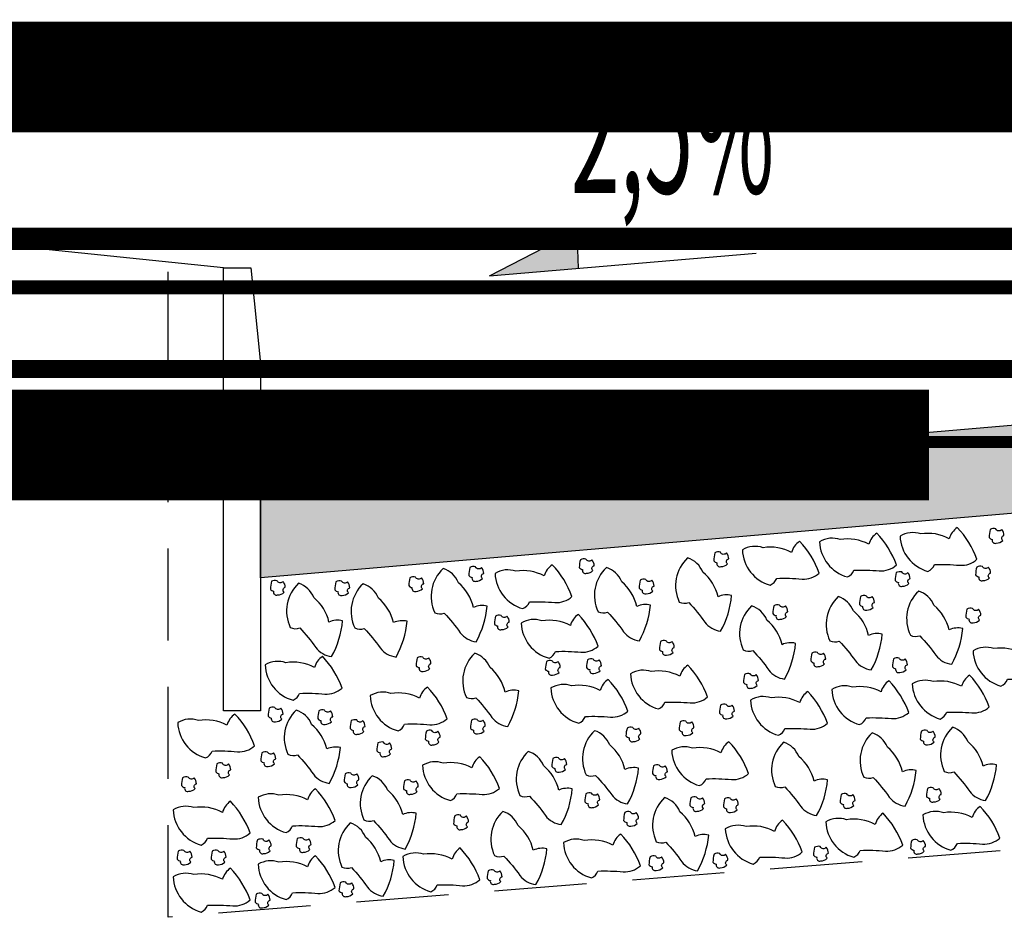
# Model space of a CAD drawing. Extents: x 186735 to 188079, y 1652772 to 1671891.
# Drawn here: x 187560 to 187567, y 1671428 to 1671434 of the extents above; entities that cross this region are included whole.
import ezdxf
from ezdxf.enums import TextEntityAlignment as Align

# ---------------------------------------------------------------- set-up
doc = ezdxf.new("R2010")
doc.units = 0
doc.header["$LTSCALE"] = 2.5
doc.header["$MEASUREMENT"] = 0
doc.linetypes.add('HIDDEN', pattern=[0.375, 0.25, -0.125])
doc.linetypes.add('LIN0', pattern=[0])
doc.layers.get('0').update_dxf_attribs({"linetype": 'CONTINUOUS'})
for name, color, linetype in [('BRITA', 1, 'CONTINUOUS'), ('CBUQ', 7, 'CONTINUOUS'), ('LAYER_1', 2, 'CONTINUOUS'), ('MEDIDAS', 2, 'CONTINUOUS'), ('PERFIL', 2, 'LIN0')]:
    doc.layers.add(name, color=color, linetype=linetype)
doc.styles.add('ROMANS', font='simplex.shx', dxfattribs={"height": 1.5})
doc.styles.add('RS', font='simplex.shx')
doc.styles.add('SN1', font='ROMAND', dxfattribs={"width": 4e-06})

msp = doc.modelspace()

# ---------------------------------------------------------------- hatches: boundary and pattern name
at = {"layer": 'CBUQ'}
msp.add_hatch(color=256, dxfattribs=at).paths.add_polyline_path([(187561.5407, 1671430.352), (187561.5407, 1671430.952), (187570.2907, 1671431.702), (187579.0407, 1671430.952), (187579.0407, 1671430.352), (187570.2907, 1671431.102)])

# ---------------------------------------------------------------- linework, layer by layer
at = {"color": 3}
msp.add_line((187561.2907, 1671432.452, 1153.5154), (187555.2907, 1671433.077, 1153.5154), dxfattribs=at)
at = {"color": 1}
for p, q in [((187563.0924, 1671432.3987, 1153.5154), (187563.6839, 1671432.7046, 1153.5154)), ((187563.6839, 1671432.7046, 1153.5154), (187563.6944, 1671432.4503, 1153.5154)), ((187563.0924, 1671432.3987, 1153.5154), (187564.8983, 1671432.5535, 1153.5154))]:
    msp.add_line(p, q, dxfattribs=at)
at = {"color": 1, "linetype": 'HIDDEN', "elevation": 1153.5154}
msp.add_lwpolyline([(187579.6657, 1671432.491), (187579.6657, 1671428.052), (187570.2907, 1671428.802), (187560.9157, 1671428.052), (187560.9157, 1671432.491)], dxfattribs=at)
at = {"color": 3, "elevation": 1153.5154}
msp.add_lwpolyline([(187561.5407, 1671431.8058), (187561.5407, 1671429.452), (187561.2907, 1671429.452), (187561.2907, 1671432.452), (187561.4763, 1671432.452)], close=True, dxfattribs=at)
at = {"color": 1}
msp.add_solid([(187563.0924, 1671432.3987, 1153.5154), (187563.6839, 1671432.7046, 1153.5154), (187563.6944, 1671432.4503, 1153.5154)], dxfattribs=at)
at = {"layer": 'BRITA'}
for points in [[(187565.85, 1671430.44, 0.105737), (187565.7163, 1671430.6554, 0.175367), (187565.6626, 1671430.5799, 0.163779), (187565.4693, 1671430.6119, 0.222672), (187565.3288, 1671430.5973, 0.326886), (187565.5175, 1671430.3582, 0.198824), (187565.5621, 1671430.4043, -0.036502), (187565.7331, 1671430.3994, 0.199), (187565.85, 1671430.44)], [(187566.3953, 1671430.4778, 0.105737), (187566.2616, 1671430.6933, 0.175367), (187566.2078, 1671430.6178, 0.163779), (187566.0146, 1671430.6498, 0.222672), (187565.8741, 1671430.6352, 0.326886), (187566.0628, 1671430.3961, 0.198824), (187566.1074, 1671430.4422, -0.036502), (187566.2783, 1671430.4373, 0.199), (187566.3953, 1671430.4778)], [(187566.5702, 1671430.6054, -0.652436), (187566.5785, 1671430.6389, 0.175367), (187566.5631, 1671430.6793, -0.578462), (187566.5228, 1671430.684, 0.222672), (187566.4848, 1671430.6795, 0.056114), (187566.4771, 1671430.626, 0.198824), (187566.4991, 1671430.6124, 0.608277), (187566.5264, 1671430.5873, 0.199), (187566.5702, 1671430.6054)], [(187565.3268, 1671430.3844, 0.105737), (187565.1932, 1671430.5999, 0.175367), (187565.1394, 1671430.5243, 0.163779), (187564.9461, 1671430.5563, 0.222672), (187564.8057, 1671430.5417, 0.326886), (187564.9943, 1671430.3027, 0.198824), (187565.039, 1671430.3487, -0.036502), (187565.2099, 1671430.3438, 0.199), (187565.3268, 1671430.3844)], [(187564.7049, 1671430.447, -0.652436), (187564.7132, 1671430.4805, 0.175367), (187564.6978, 1671430.5209, -0.578462), (187564.6575, 1671430.5256, 0.222672), (187564.6195, 1671430.5211, 0.056114), (187564.6118, 1671430.4676, 0.198824), (187564.6338, 1671430.454, 0.608277), (187564.6612, 1671430.4289, 0.199), (187564.7049, 1671430.447)], [(187563.7938, 1671430.4012, -0.652436), (187563.8021, 1671430.4347, 0.175367), (187563.7867, 1671430.4751, -0.578462), (187563.7463, 1671430.4798, 0.222672), (187563.7083, 1671430.4753, 0.056114), (187563.7007, 1671430.4218, 0.198824), (187563.7227, 1671430.4081, 0.608277), (187563.75, 1671430.3831, 0.199), (187563.7938, 1671430.4012)], [(187564.6584, 1671429.9908, 0.105737), (187564.7332, 1671430.2331, 0.175367), (187564.6409, 1671430.2241, 0.163779), (187564.5382, 1671430.3909, 0.222672), (187564.435, 1671430.4873, 0.326886), (187564.3785, 1671430.188, 0.198824), (187564.4426, 1671430.1846, -0.036502), (187564.5511, 1671430.0524, 0.199), (187564.6584, 1671429.9908)], [(187563.002, 1671429.9191, 0.105737), (187563.0768, 1671430.1613, 0.175367), (187562.9845, 1671430.1523, 0.163779), (187562.8818, 1671430.3191, 0.222672), (187562.7786, 1671430.4155, 0.326886), (187562.7221, 1671430.1163, 0.198824), (187562.7862, 1671430.1128, -0.036502), (187562.8947, 1671429.9807, 0.199), (187563.002, 1671429.9191)], [(187563.0451, 1671430.3479, -0.652436), (187563.0534, 1671430.3813, 0.175367), (187563.038, 1671430.4217, -0.578462), (187562.9977, 1671430.4264, 0.222672), (187562.9597, 1671430.4219, 0.056114), (187562.952, 1671430.3685, 0.198824), (187562.974, 1671430.3548, 0.608277), (187563.0014, 1671430.3297, 0.199), (187563.0451, 1671430.3479)], [(187563.6511, 1671430.2253, 0.105737), (187563.5175, 1671430.4408, 0.175367), (187563.4637, 1671430.3653, 0.163779), (187563.2704, 1671430.3973, 0.222672), (187563.13, 1671430.3827, 0.326886), (187563.3186, 1671430.1436, 0.198824), (187563.3633, 1671430.1897, -0.036502), (187563.5342, 1671430.1848, 0.199), (187563.6511, 1671430.2253)], [(187564.1082, 1671429.9257, 0.105737), (187564.1831, 1671430.168, 0.175367), (187564.0908, 1671430.1589, 0.163779), (187563.9881, 1671430.3258, 0.222672), (187563.8848, 1671430.4222, 0.326886), (187563.8283, 1671430.1229, 0.198824), (187563.8924, 1671430.1195, -0.036502), (187564.0009, 1671429.9873, 0.199), (187564.1082, 1671429.9257)], [(187565.9343, 1671430.3135, -0.652436), (187565.9426, 1671430.347, 0.175367), (187565.9272, 1671430.3874, -0.578462), (187565.8868, 1671430.3921, 0.222672), (187565.8488, 1671430.3876, 0.056114), (187565.8412, 1671430.3341, 0.198824), (187565.8632, 1671430.3204, 0.608277), (187565.8905, 1671430.2954, 0.199), (187565.9343, 1671430.3135)], [(187566.4796, 1671430.3514, -0.652436), (187566.4879, 1671430.3849, 0.175367), (187566.4725, 1671430.4253, -0.578462), (187566.4321, 1671430.43, 0.222672), (187566.3941, 1671430.4255, 0.056114), (187566.3865, 1671430.372, 0.198824), (187566.4084, 1671430.3583, 0.608277), (187566.4358, 1671430.3333, 0.199), (187566.4796, 1671430.3514)], [(187561.7008, 1671430.2546, -0.652436), (187561.7091, 1671430.2881, 0.175367), (187561.6937, 1671430.3285, -0.578462), (187561.6533, 1671430.3332, 0.222672), (187561.6153, 1671430.3287, 0.056114), (187561.6077, 1671430.2752, 0.198824), (187561.6296, 1671430.2615, 0.608277), (187561.657, 1671430.2365, 0.199), (187561.7008, 1671430.2546)], [(187562.1378, 1671430.2515, -0.652436), (187562.1461, 1671430.285, 0.175367), (187562.1307, 1671430.3254, -0.578462), (187562.0904, 1671430.3301, 0.222672), (187562.0524, 1671430.3256, 0.056114), (187562.0447, 1671430.2721, 0.198824), (187562.0667, 1671430.2584, 0.608277), (187562.0941, 1671430.2334, 0.199), (187562.1378, 1671430.2515)], [(187562.6386, 1671430.2789, -0.652436), (187562.6468, 1671430.3124, 0.175367), (187562.6315, 1671430.3528, -0.578462), (187562.5911, 1671430.3575, 0.222672), (187562.5531, 1671430.353, 0.056114), (187562.5455, 1671430.2995, 0.198824), (187562.5674, 1671430.2858, 0.608277), (187562.5948, 1671430.2608, 0.199), (187562.6386, 1671430.2789)], [(187564.1989, 1671430.2624, -0.652436), (187564.2072, 1671430.2959, 0.175367), (187564.1918, 1671430.3363, -0.578462), (187564.1515, 1671430.341, 0.222672), (187564.1135, 1671430.3364, 0.056114), (187564.1058, 1671430.283, 0.198824), (187564.1278, 1671430.2693, 0.608277), (187564.1551, 1671430.2443, 0.199), (187564.1989, 1671430.2624)], [(187562.0225, 1671429.8187, 0.105737), (187562.0973, 1671430.061, 0.175367), (187562.005, 1671430.0519, 0.163779), (187561.9023, 1671430.2188, 0.222672), (187561.7991, 1671430.3152, 0.326886), (187561.7426, 1671430.0159, 0.198824), (187561.8067, 1671430.0125, -0.036502), (187561.9152, 1671429.8803, 0.199), (187562.0225, 1671429.8187)], [(187562.4595, 1671429.8156, 0.105737), (187562.5344, 1671430.0579, 0.175367), (187562.4421, 1671430.0488, 0.163779), (187562.3394, 1671430.2157, 0.222672), (187562.2361, 1671430.312, 0.326886), (187562.1796, 1671430.0128, 0.198824), (187562.2437, 1671430.0093, -0.036502), (187562.3522, 1671429.8772, 0.199), (187562.4595, 1671429.8156)], [(187566.224, 1671429.7664, 0.105737), (187566.2988, 1671430.0087, 0.175367), (187566.2065, 1671429.9997, 0.163779), (187566.1038, 1671430.1665, 0.222672), (187566.0005, 1671430.2629, 0.326886), (187565.9441, 1671429.9636, 0.198824), (187566.0081, 1671429.9602, -0.036502), (187566.1166, 1671429.828, 0.199), (187566.224, 1671429.7664)], [(187565.6787, 1671429.7286, 0.105737), (187565.7535, 1671429.9708, 0.175367), (187565.6612, 1671429.9618, 0.163779), (187565.5585, 1671430.1286, 0.222672), (187565.4553, 1671430.225, 0.326886), (187565.3988, 1671429.9257, 0.198824), (187565.4628, 1671429.9223, -0.036502), (187565.5714, 1671429.7901, 0.199), (187565.6787, 1671429.7286)], [(187565.692, 1671430.1517, -0.652436), (187565.7003, 1671430.1852, 0.175367), (187565.6849, 1671430.2256, -0.578462), (187565.6446, 1671430.2303, 0.222672), (187565.6065, 1671430.2258, 0.056114), (187565.5989, 1671430.1723, 0.198824), (187565.6209, 1671430.1586, 0.608277), (187565.6482, 1671430.1336, 0.199), (187565.692, 1671430.1517)], [(187565.0918, 1671429.6663, 0.105737), (187565.1667, 1671429.9085, 0.175367), (187565.0744, 1671429.8995, 0.163779), (187564.9717, 1671430.0663, 0.222672), (187564.8684, 1671430.1627, 0.326886), (187564.8119, 1671429.8634, 0.198824), (187564.876, 1671429.86, -0.036502), (187564.9845, 1671429.7278, 0.199), (187565.0918, 1671429.6663)], [(187565.1052, 1671430.0894, -0.652436), (187565.1134, 1671430.1229, 0.175367), (187565.0981, 1671430.1633, -0.578462), (187565.0577, 1671430.168, 0.222672), (187565.0197, 1671430.1635, 0.056114), (187565.0121, 1671430.11, 0.198824), (187565.034, 1671430.0963, 0.608277), (187565.0614, 1671430.0713, 0.199), (187565.1052, 1671430.0894)], [(187566.4133, 1671430.0657, -0.652436), (187566.4216, 1671430.0992, 0.175367), (187566.4062, 1671430.1396, -0.578462), (187566.3658, 1671430.1443, 0.222672), (187566.3278, 1671430.1398, 0.056114), (187566.3202, 1671430.0863, 0.198824), (187566.3421, 1671430.0726, 0.608277), (187566.3695, 1671430.0476, 0.199), (187566.4133, 1671430.0657)], [(187563.2184, 1671430.0194, -0.652436), (187563.2266, 1671430.0529, 0.175367), (187563.2113, 1671430.0933, -0.578462), (187563.1709, 1671430.098, 0.222672), (187563.1329, 1671430.0935, 0.056114), (187563.1253, 1671430.04, 0.198824), (187563.1472, 1671430.0263, 0.608277), (187563.1746, 1671430.0013, 0.199), (187563.2184, 1671430.0194)], [(187563.8282, 1671429.889, 0.105737), (187563.6946, 1671430.1045, 0.175367), (187563.6408, 1671430.0289, 0.163779), (187563.4475, 1671430.061, 0.222672), (187563.3071, 1671430.0463, 0.326886), (187563.4957, 1671429.8073, 0.198824), (187563.5404, 1671429.8534, -0.036502), (187563.7113, 1671429.8485, 0.199), (187563.8282, 1671429.889)], [(187564.3363, 1671429.8471, -0.652436), (187564.3446, 1671429.8805, 0.175367), (187564.3292, 1671429.9209, -0.578462), (187564.2889, 1671429.9256, 0.222672), (187564.2509, 1671429.9211, 0.056114), (187564.2433, 1671429.8677, 0.198824), (187564.2652, 1671429.854, 0.608277), (187564.2926, 1671429.8289, 0.199), (187564.3363, 1671429.8471)], [(187566.8899, 1671429.7005, 0.105737), (187566.7563, 1671429.916, 0.175367), (187566.7025, 1671429.8405, 0.163779), (187566.5093, 1671429.8725, 0.222672), (187566.3688, 1671429.8579, 0.326886), (187566.5574, 1671429.6188, 0.198824), (187566.6021, 1671429.6649, -0.036502), (187566.773, 1671429.66, 0.199), (187566.8899, 1671429.7005)], [(187562.094, 1671429.6051, 0.105737), (187561.9604, 1671429.8206, 0.175367), (187561.9066, 1671429.745, 0.163779), (187561.7133, 1671429.7771, 0.222672), (187561.5728, 1671429.7625, 0.326886), (187561.7615, 1671429.5234, 0.198824), (187561.8062, 1671429.5695, -0.036502), (187561.9771, 1671429.5646, 0.199), (187562.094, 1671429.6051)], [(187562.6876, 1671429.7369, -0.652436), (187562.6959, 1671429.7704, 0.175367), (187562.6805, 1671429.8108, -0.578462), (187562.6402, 1671429.8155, 0.222672), (187562.6022, 1671429.811, 0.056114), (187562.5946, 1671429.7575, 0.198824), (187562.6165, 1671429.7438, 0.608277), (187562.6439, 1671429.7188, 0.199), (187562.6876, 1671429.7369)], [(187563.2161, 1671429.3448, 0.105737), (187563.291, 1671429.5871, 0.175367), (187563.1987, 1671429.5781, 0.163779), (187563.096, 1671429.7449, 0.222672), (187562.9927, 1671429.8413, 0.326886), (187562.9362, 1671429.542, 0.198824), (187563.0003, 1671429.5386, -0.036502), (187563.1088, 1671429.4064, 0.199), (187563.2161, 1671429.3448)], [(187563.5639, 1671429.712, -0.652436), (187563.5721, 1671429.7454, 0.175367), (187563.5568, 1671429.7858, -0.578462), (187563.5164, 1671429.7905, 0.222672), (187563.4784, 1671429.786, 0.056114), (187563.4708, 1671429.7326, 0.198824), (187563.4927, 1671429.7189, 0.608277), (187563.5201, 1671429.6938, 0.199), (187563.5639, 1671429.712)], [(187563.8427, 1671429.7233, -0.652436), (187563.851, 1671429.7568, 0.175367), (187563.8356, 1671429.7972, -0.578462), (187563.7953, 1671429.8019, 0.222672), (187563.7573, 1671429.7974, 0.056114), (187563.7496, 1671429.7439, 0.198824), (187563.7716, 1671429.7302, 0.608277), (187563.799, 1671429.7052, 0.199), (187563.8427, 1671429.7233)], [(187565.3622, 1671429.7688, -0.652436), (187565.3705, 1671429.8023, 0.175367), (187565.3551, 1671429.8427, -0.578462), (187565.3147, 1671429.8474, 0.222672), (187565.2767, 1671429.8429, 0.056114), (187565.2691, 1671429.7894, 0.198824), (187565.291, 1671429.7757, 0.608277), (187565.3184, 1671429.7507, 0.199), (187565.3622, 1671429.7688)], [(187565.9157, 1671429.7291, -0.652436), (187565.9239, 1671429.7626, 0.175367), (187565.9086, 1671429.803, -0.578462), (187565.8682, 1671429.8077, 0.222672), (187565.8302, 1671429.8032, 0.056114), (187565.8226, 1671429.7497, 0.198824), (187565.8445, 1671429.7361, 0.608277), (187565.8719, 1671429.711, 0.199), (187565.9157, 1671429.7291)], [(187564.5695, 1671429.5455, 0.105737), (187564.4358, 1671429.7609, 0.175367), (187564.3821, 1671429.6854, 0.163779), (187564.1888, 1671429.7174, 0.222672), (187564.0483, 1671429.7028, 0.326886), (187564.237, 1671429.4637, 0.198824), (187564.2816, 1671429.5098, -0.036502), (187564.4526, 1671429.5049, 0.199), (187564.5695, 1671429.5455)], [(187564.0298, 1671429.4487, 0.105737), (187563.8962, 1671429.6642, 0.175367), (187563.8424, 1671429.5886, 0.163779), (187563.6491, 1671429.6206, 0.222672), (187563.5086, 1671429.606, 0.326886), (187563.6973, 1671429.3669, 0.198824), (187563.742, 1671429.413, -0.036502), (187563.9129, 1671429.4081, 0.199), (187564.0298, 1671429.4487)], [(187564.9068, 1671429.6228, -0.652436), (187564.915, 1671429.6562, 0.175367), (187564.8997, 1671429.6966, -0.578462), (187564.8593, 1671429.7013, 0.222672), (187564.8213, 1671429.6968, 0.056114), (187564.8137, 1671429.6434, 0.198824), (187564.8356, 1671429.6297, 0.608277), (187564.863, 1671429.6046, 0.199), (187564.9068, 1671429.6228)], [(187565.933, 1671429.4394, 0.105737), (187565.7994, 1671429.6549, 0.175367), (187565.7456, 1671429.5793, 0.163779), (187565.5523, 1671429.6114, 0.222672), (187565.4118, 1671429.5967, 0.326886), (187565.6005, 1671429.3577, 0.198824), (187565.6452, 1671429.4037, -0.036502), (187565.8161, 1671429.3989, 0.199), (187565.933, 1671429.4394)], [(187566.4783, 1671429.4773, 0.105737), (187566.3447, 1671429.6928, 0.175367), (187566.2909, 1671429.6172, 0.163779), (187566.0976, 1671429.6492, 0.222672), (187565.9571, 1671429.6346, 0.326886), (187566.1458, 1671429.3956, 0.198824), (187566.1905, 1671429.4416, -0.036502), (187566.3614, 1671429.4368, 0.199), (187566.4783, 1671429.4773)], [(187562.8056, 1671429.397, 0.105737), (187562.6719, 1671429.6125, 0.175367), (187562.6182, 1671429.5369, 0.163779), (187562.4249, 1671429.5689, 0.222672), (187562.2844, 1671429.5543, 0.326886), (187562.4731, 1671429.3152, 0.198824), (187562.5177, 1671429.3613, -0.036502), (187562.6887, 1671429.3564, 0.199), (187562.8056, 1671429.397)], [(187565.3823, 1671429.367, 0.105737), (187565.2487, 1671429.5825, 0.175367), (187565.1949, 1671429.5069, 0.163779), (187565.0016, 1671429.539, 0.222672), (187564.8611, 1671429.5243, 0.326886), (187565.0498, 1671429.2853, 0.198824), (187565.0945, 1671429.3314, -0.036502), (187565.2654, 1671429.3265, 0.199), (187565.3823, 1671429.367)], [(187561.6854, 1671429.3955, -0.652436), (187561.6937, 1671429.429, 0.175367), (187561.6783, 1671429.4694, -0.578462), (187561.638, 1671429.474, 0.222672), (187561.6, 1671429.4695, 0.056114), (187561.5923, 1671429.4161, 0.198824), (187561.6143, 1671429.4024, 0.608277), (187561.6417, 1671429.3773, 0.199), (187561.6854, 1671429.3955)], [(187562.0071, 1671428.9596, 0.105737), (187562.082, 1671429.2018, 0.175367), (187561.9897, 1671429.1928, 0.163779), (187561.887, 1671429.3596, 0.222672), (187561.7837, 1671429.456, 0.326886), (187561.7272, 1671429.1567, 0.198824), (187561.7913, 1671429.1533, -0.036502), (187561.8998, 1671429.0211, 0.199), (187562.0071, 1671428.9596)], [(187562.0218, 1671429.3777, -0.652436), (187562.0301, 1671429.4112, 0.175367), (187562.0147, 1671429.4516, -0.578462), (187561.9744, 1671429.4563, 0.222672), (187561.9364, 1671429.4517, 0.056114), (187561.9287, 1671429.3983, 0.198824), (187561.9507, 1671429.3846, 0.608277), (187561.978, 1671429.3596, 0.199), (187562.0218, 1671429.3777)], [(187564.7441, 1671429.4155, -0.652436), (187564.7524, 1671429.449, 0.175367), (187564.737, 1671429.4894, -0.578462), (187564.6966, 1671429.4941, 0.222672), (187564.6586, 1671429.4896, 0.056114), (187564.651, 1671429.4361, 0.198824), (187564.673, 1671429.4225, 0.608277), (187564.7003, 1671429.3974, 0.199), (187564.7441, 1671429.4155)], [(187561.5013, 1671429.214, 0.105737), (187561.3676, 1671429.4294, 0.175367), (187561.3139, 1671429.3539, 0.163779), (187561.1206, 1671429.3859, 0.222672), (187560.9801, 1671429.3713, 0.326886), (187561.1688, 1671429.1322, 0.198824), (187561.2134, 1671429.1783, -0.036502), (187561.3844, 1671429.1734, 0.199), (187561.5013, 1671429.214)], [(187562.2408, 1671429.3107, -0.652436), (187562.2491, 1671429.3441, 0.175367), (187562.2337, 1671429.3845, -0.578462), (187562.1934, 1671429.3892, 0.222672), (187562.1554, 1671429.3847, 0.056114), (187562.1477, 1671429.3313, 0.198824), (187562.1697, 1671429.3176, 0.608277), (187562.197, 1671429.2925, 0.199), (187562.2408, 1671429.3107)], [(187563.0558, 1671429.3141, -0.652436), (187563.0641, 1671429.3476, 0.175367), (187563.0487, 1671429.388, -0.578462), (187563.0084, 1671429.3927, 0.222672), (187562.9704, 1671429.3882, 0.056114), (187562.9627, 1671429.3347, 0.198824), (187562.9847, 1671429.321, 0.608277), (187563.012, 1671429.296, 0.199), (187563.0558, 1671429.3141)], [(187564.1104, 1671429.2608, -0.652436), (187564.1187, 1671429.2943, 0.175367), (187564.1033, 1671429.3347, -0.578462), (187564.063, 1671429.3393, 0.222672), (187564.025, 1671429.3348, 0.056114), (187564.0173, 1671429.2814, 0.198824), (187564.0393, 1671429.2677, 0.608277), (187564.0666, 1671429.2426, 0.199), (187564.1104, 1671429.2608)], [(187564.4698, 1671429.3022, -0.652436), (187564.478, 1671429.3357, 0.175367), (187564.4627, 1671429.3761, -0.578462), (187564.4223, 1671429.3808, 0.222672), (187564.3843, 1671429.3763, 0.056114), (187564.3767, 1671429.3228, 0.198824), (187564.3986, 1671429.3091, 0.608277), (187564.426, 1671429.2841, 0.199), (187564.4698, 1671429.3022)], [(187566.4537, 1671428.843, 0.105737), (187566.5285, 1671429.0853, 0.175367), (187566.4363, 1671429.0763, 0.163779), (187566.3335, 1671429.2431, 0.222672), (187566.2303, 1671429.3395, 0.326886), (187566.1738, 1671429.0402, 0.198824), (187566.2379, 1671429.0368, -0.036502), (187566.3464, 1671428.9046, 0.199), (187566.4537, 1671428.843)], [(187562.7501, 1671429.2385, -0.652436), (187562.7584, 1671429.272, 0.175367), (187562.743, 1671429.3124, -0.578462), (187562.7027, 1671429.3171, 0.222672), (187562.6647, 1671429.3126, 0.056114), (187562.657, 1671429.2591, 0.198824), (187562.679, 1671429.2454, 0.608277), (187562.7064, 1671429.2204, 0.199), (187562.7501, 1671429.2385)], [(187564.0277, 1671428.8201, 0.105737), (187564.1025, 1671429.0624, 0.175367), (187564.0102, 1671429.0533, 0.163779), (187563.9075, 1671429.2202, 0.222672), (187563.8042, 1671429.3166, 0.326886), (187563.7477, 1671429.0173, 0.198824), (187563.8118, 1671429.0138, -0.036502), (187563.9203, 1671428.8817, 0.199), (187564.0277, 1671428.8201)], [(187565.9084, 1671428.8051, 0.105737), (187565.9833, 1671429.0474, 0.175367), (187565.891, 1671429.0384, 0.163779), (187565.7883, 1671429.2052, 0.222672), (187565.685, 1671429.3016, 0.326886), (187565.6285, 1671429.0023, 0.198824), (187565.6926, 1671428.9989, -0.036502), (187565.8011, 1671428.8667, 0.199), (187565.9084, 1671428.8051)], [(187566.1046, 1671429.2394, -0.652436), (187566.1129, 1671429.2728, 0.175367), (187566.0975, 1671429.3132, -0.578462), (187566.0572, 1671429.3179, 0.222672), (187566.0192, 1671429.3134, 0.056114), (187566.0115, 1671429.26, 0.198824), (187566.0335, 1671429.2463, 0.608277), (187566.0608, 1671429.2212, 0.199), (187566.1046, 1671429.2394)], [(187562.4221, 1671429.1593, -0.652436), (187562.4304, 1671429.1928, 0.175367), (187562.4151, 1671429.2332, -0.578462), (187562.3747, 1671429.2379, 0.222672), (187562.3367, 1671429.2334, 0.056114), (187562.3291, 1671429.1799, 0.198824), (187562.351, 1671429.1663, 0.608277), (187562.3784, 1671429.1412, 0.199), (187562.4221, 1671429.1593)], [(187564.8483, 1671429.0262, 0.105737), (187564.7146, 1671429.2416, 0.175367), (187564.6608, 1671429.1661, 0.163779), (187564.4676, 1671429.1981, 0.222672), (187564.3271, 1671429.1835, 0.326886), (187564.5158, 1671428.9444, 0.198824), (187564.5604, 1671428.9905, -0.036502), (187564.7313, 1671428.9856, 0.199), (187564.8483, 1671429.0262)], [(187565.3088, 1671428.7415, 0.105737), (187565.3837, 1671428.9838, 0.175367), (187565.2914, 1671428.9747, 0.163779), (187565.1887, 1671429.1416, 0.222672), (187565.0854, 1671429.2379, 0.326886), (187565.0289, 1671428.9387, 0.198824), (187565.093, 1671428.9352, -0.036502), (187565.2015, 1671428.8031, 0.199), (187565.3088, 1671428.7415)], [(187561.6363, 1671429.0927, -0.652436), (187561.6446, 1671429.1262, 0.175367), (187561.6292, 1671429.1666, -0.578462), (187561.5889, 1671429.1713, 0.222672), (187561.5509, 1671429.1668, 0.056114), (187561.5432, 1671429.1133, 0.198824), (187561.5652, 1671429.0997, 0.608277), (187561.5925, 1671429.0746, 0.199), (187561.6363, 1671429.0927)], [(187563.16, 1671428.9247, 0.105737), (187563.0263, 1671429.1402, 0.175367), (187562.9726, 1671429.0647, 0.163779), (187562.7793, 1671429.0967, 0.222672), (187562.6388, 1671429.0821, 0.326886), (187562.8275, 1671428.843, 0.198824), (187562.8722, 1671428.8891, -0.036502), (187563.0431, 1671428.8842, 0.199), (187563.16, 1671428.9247)], [(187563.5787, 1671428.68, 0.105737), (187563.6536, 1671428.9223, 0.175367), (187563.5613, 1671428.9133, 0.163779), (187563.4586, 1671429.0801, 0.222672), (187563.3553, 1671429.1765, 0.326886), (187563.2988, 1671428.8772, 0.198824), (187563.3629, 1671428.8738, -0.036502), (187563.4714, 1671428.7416, 0.199), (187563.5787, 1671428.68)], [(187563.6074, 1671429.0539, -0.652436), (187563.6157, 1671429.0874, 0.175367), (187563.6003, 1671429.1278, -0.578462), (187563.56, 1671429.1325, 0.222672), (187563.522, 1671429.128, 0.056114), (187563.5143, 1671429.0745, 0.198824), (187563.5363, 1671429.0608, 0.608277), (187563.5637, 1671429.0358, 0.199), (187563.6074, 1671429.0539)], [(187561.3306, 1671429.0172, -0.652436), (187561.3389, 1671429.0506, 0.175367), (187561.3235, 1671429.091, -0.578462), (187561.2832, 1671429.0957, 0.222672), (187561.2452, 1671429.0912, 0.056114), (187561.2375, 1671429.0378, 0.198824), (187561.2595, 1671429.0241, 0.608277), (187561.2869, 1671428.999, 0.199), (187561.3306, 1671429.0172)], [(187564.2901, 1671429.005, -0.652436), (187564.2984, 1671429.0384, 0.175367), (187564.283, 1671429.0788, -0.578462), (187564.2427, 1671429.0835, 0.222672), (187564.2047, 1671429.079, 0.056114), (187564.1971, 1671429.0256, 0.198824), (187564.219, 1671429.0119, 0.608277), (187564.2464, 1671428.9868, 0.199), (187564.2901, 1671429.005)], [(187561.0987, 1671428.924, -0.652436), (187561.107, 1671428.9575, 0.175367), (187561.0916, 1671428.9979, -0.578462), (187561.0513, 1671429.0026, 0.222672), (187561.0133, 1671428.998, 0.056114), (187561.0056, 1671428.9446, 0.198824), (187561.0276, 1671428.9309, 0.608277), (187561.0549, 1671428.9058, 0.199), (187561.0987, 1671428.924)], [(187562.2, 1671428.9506, -0.652436), (187562.2082, 1671428.984, 0.175367), (187562.1929, 1671429.0244, -0.578462), (187562.1525, 1671429.0291, 0.222672), (187562.1145, 1671429.0246, 0.056114), (187562.1069, 1671428.9712, 0.198824), (187562.1288, 1671428.9575, 0.608277), (187562.1562, 1671428.9324, 0.199), (187562.2, 1671428.9506)], [(187562.5217, 1671428.5146, 0.105737), (187562.5965, 1671428.7569, 0.175367), (187562.5042, 1671428.7479, 0.163779), (187562.4015, 1671428.9147, 0.222672), (187562.2983, 1671429.0111, 0.326886), (187562.2418, 1671428.7118, 0.198824), (187562.3059, 1671428.7084, -0.036502), (187562.4144, 1671428.5762, 0.199), (187562.5217, 1671428.5146)], [(187562.0465, 1671428.7077, 0.105737), (187561.9129, 1671428.9232, 0.175367), (187561.8591, 1671428.8476, 0.163779), (187561.6658, 1671428.8796, 0.222672), (187561.5254, 1671428.865, 0.326886), (187561.714, 1671428.6259, 0.198824), (187561.7587, 1671428.672, -0.036502), (187561.9296, 1671428.6671, 0.199), (187562.0465, 1671428.7077)], [(187562.6019, 1671428.9035, -0.652436), (187562.6101, 1671428.937, 0.175367), (187562.5948, 1671428.9774, -0.578462), (187562.5544, 1671428.9821, 0.222672), (187562.5164, 1671428.9776, 0.056114), (187562.5088, 1671428.9241, 0.198824), (187562.5307, 1671428.9105, 0.608277), (187562.5581, 1671428.8854, 0.199), (187562.6019, 1671428.9035)], [(187566.1455, 1671428.8516, -0.652436), (187566.1538, 1671428.8851, 0.175367), (187566.1384, 1671428.9255, -0.578462), (187566.0981, 1671428.9302, 0.222672), (187566.0601, 1671428.9256, 0.056114), (187566.0524, 1671428.8722, 0.198824), (187566.0744, 1671428.8585, 0.608277), (187566.1017, 1671428.8334, 0.199), (187566.1455, 1671428.8516)], [(187563.8317, 1671428.8142, -0.652436), (187563.8399, 1671428.8476, 0.175367), (187563.8246, 1671428.888, -0.578462), (187563.7842, 1671428.8927, 0.222672), (187563.7462, 1671428.8882, 0.056114), (187563.7386, 1671428.8348, 0.198824), (187563.7605, 1671428.8211, 0.608277), (187563.7879, 1671428.796, 0.199), (187563.8317, 1671428.8142)], [(187564.5027, 1671428.3672, 0.105737), (187564.5776, 1671428.6094, 0.175367), (187564.4853, 1671428.6004, 0.163779), (187564.3825, 1671428.7672, 0.222672), (187564.2793, 1671428.8636, 0.326886), (187564.2228, 1671428.5644, 0.198824), (187564.2869, 1671428.5609, -0.036502), (187564.3954, 1671428.4288, 0.199), (187564.5027, 1671428.3672)], [(187564.5431, 1671428.7886, -0.652436), (187564.5514, 1671428.8221, 0.175367), (187564.536, 1671428.8625, -0.578462), (187564.4957, 1671428.8672, 0.222672), (187564.4577, 1671428.8627, 0.056114), (187564.45, 1671428.8092, 0.198824), (187564.472, 1671428.7956, 0.608277), (187564.4994, 1671428.7705, 0.199), (187564.5431, 1671428.7886)], [(187564.7702, 1671428.7808, -0.652436), (187564.7785, 1671428.8143, 0.175367), (187564.7631, 1671428.8547, -0.578462), (187564.7228, 1671428.8594, 0.222672), (187564.6848, 1671428.8549, 0.056114), (187564.6771, 1671428.8014, 0.198824), (187564.6991, 1671428.7877, 0.608277), (187564.7264, 1671428.7627, 0.199), (187564.7702, 1671428.7808)], [(187565.5614, 1671428.8096, -0.652436), (187565.5697, 1671428.8431, 0.175367), (187565.5543, 1671428.8835, -0.578462), (187565.514, 1671428.8882, 0.222672), (187565.476, 1671428.8837, 0.056114), (187565.4683, 1671428.8302, 0.198824), (187565.4903, 1671428.8165, 0.608277), (187565.5176, 1671428.7915, 0.199), (187565.5614, 1671428.8096)], [(187561.4705, 1671428.6233, 0.105737), (187561.3369, 1671428.8388, 0.175367), (187561.2831, 1671428.7632, 0.163779), (187561.0899, 1671428.7953, 0.222672), (187560.9494, 1671428.7806, 0.326886), (187561.138, 1671428.5416, 0.198824), (187561.1827, 1671428.5876, -0.036502), (187561.3536, 1671428.5828, 0.199), (187561.4705, 1671428.6233)], [(187566.5505, 1671428.5884, 0.105737), (187566.4169, 1671428.8039, 0.175367), (187566.3631, 1671428.7283, 0.163779), (187566.1698, 1671428.7604, 0.222672), (187566.0294, 1671428.7457, 0.326886), (187566.218, 1671428.5067, 0.198824), (187566.2627, 1671428.5528, -0.036502), (187566.4336, 1671428.5479, 0.199), (187566.5505, 1671428.5884)], [(187562.9427, 1671428.6647, -0.652436), (187562.951, 1671428.6982, 0.175367), (187562.9356, 1671428.7386, -0.578462), (187562.8953, 1671428.7433, 0.222672), (187562.8573, 1671428.7388, 0.056114), (187562.8496, 1671428.6853, 0.198824), (187562.8716, 1671428.6716, 0.608277), (187562.8989, 1671428.6466, 0.199), (187562.9427, 1671428.6647)], [(187563.4065, 1671428.2733, 0.105737), (187563.4813, 1671428.5156, 0.175367), (187563.389, 1671428.5065, 0.163779), (187563.2863, 1671428.6734, 0.222672), (187563.183, 1671428.7698, 0.326886), (187563.1266, 1671428.4705, 0.198824), (187563.1906, 1671428.4671, -0.036502), (187563.2991, 1671428.3349, 0.199), (187563.4065, 1671428.2733)], [(187564.0941, 1671428.688, -0.652436), (187564.1023, 1671428.7215, 0.175367), (187564.087, 1671428.7619, -0.578462), (187564.0466, 1671428.7666, 0.222672), (187564.0086, 1671428.7621, 0.056114), (187564.001, 1671428.7086, 0.198824), (187564.0229, 1671428.6949, 0.608277), (187564.0503, 1671428.6699, 0.199), (187564.0941, 1671428.688)], [(187565.8928, 1671428.5415, 0.105737), (187565.7591, 1671428.757, 0.175367), (187565.7054, 1671428.6814, 0.163779), (187565.5121, 1671428.7134, 0.222672), (187565.3716, 1671428.6988, 0.326886), (187565.5603, 1671428.4598, 0.198824), (187565.605, 1671428.5058, -0.036502), (187565.7759, 1671428.5009, 0.199), (187565.8928, 1671428.5415)], [(187562.3729, 1671428.1951, 0.105737), (187562.4477, 1671428.4374, 0.175367), (187562.3554, 1671428.4283, 0.163779), (187562.2527, 1671428.5952, 0.222672), (187562.1494, 1671428.6915, 0.326886), (187562.0929, 1671428.3923, 0.198824), (187562.157, 1671428.3888, -0.036502), (187562.2655, 1671428.2567, 0.199), (187562.3729, 1671428.1951)], [(187565.2115, 1671428.4946, 0.105737), (187565.0779, 1671428.71, 0.175367), (187565.0241, 1671428.6345, 0.163779), (187564.8309, 1671428.6665, 0.222672), (187564.6904, 1671428.6519, 0.326886), (187564.879, 1671428.4128, 0.198824), (187564.9237, 1671428.4589, -0.036502), (187565.0946, 1671428.454, 0.199), (187565.2115, 1671428.4946)], [(187561.8759, 1671428.5109, -0.652436), (187561.8842, 1671428.5444, 0.175367), (187561.8688, 1671428.5848, -0.578462), (187561.8284, 1671428.5894, 0.222672), (187561.7904, 1671428.5849, 0.056114), (187561.7828, 1671428.5315, 0.198824), (187561.8048, 1671428.5178, 0.608277), (187561.8321, 1671428.4927, 0.199), (187561.8759, 1671428.5109)], [(187564.1153, 1671428.4007, 0.105737), (187563.9816, 1671428.6162, 0.175367), (187563.9279, 1671428.5406, 0.163779), (187563.7346, 1671428.5727, 0.222672), (187563.5941, 1671428.558, 0.326886), (187563.7828, 1671428.319, 0.198824), (187563.8275, 1671428.3651, -0.036502), (187563.9984, 1671428.3602, 0.199), (187564.1153, 1671428.4007)], [(187561.6056, 1671428.5021, -0.652436), (187561.6139, 1671428.5356, 0.175367), (187561.5985, 1671428.576, -0.578462), (187561.5581, 1671428.5806, 0.222672), (187561.5201, 1671428.5761, 0.056114), (187561.5125, 1671428.5227, 0.198824), (187561.5344, 1671428.509, 0.608277), (187561.5618, 1671428.4839, 0.199), (187561.6056, 1671428.5021)], [(187563.0269, 1671428.3068, 0.105737), (187562.8932, 1671428.5223, 0.175367), (187562.8395, 1671428.4468, 0.163779), (187562.6462, 1671428.4788, 0.222672), (187562.5057, 1671428.4642, 0.326886), (187562.6944, 1671428.2251, 0.198824), (187562.739, 1671428.2712, -0.036502), (187562.91, 1671428.2663, 0.199), (187563.0269, 1671428.3068)], [(187565.381, 1671428.4523, -0.652436), (187565.3892, 1671428.4858, 0.175367), (187565.3739, 1671428.5262, -0.578462), (187565.3335, 1671428.5309, 0.222672), (187565.2955, 1671428.5264, 0.056114), (187565.2879, 1671428.4729, 0.198824), (187565.3098, 1671428.4592, 0.608277), (187565.3372, 1671428.4342, 0.199), (187565.381, 1671428.4523)], [(187566.0387, 1671428.4993, -0.652436), (187566.047, 1671428.5327, 0.175367), (187566.0316, 1671428.5731, -0.578462), (187565.9913, 1671428.5778, 0.222672), (187565.9533, 1671428.5733, 0.056114), (187565.9456, 1671428.5199, 0.198824), (187565.9676, 1671428.5062, 0.608277), (187565.995, 1671428.4811, 0.199), (187566.0387, 1671428.4993)], [(187561.0695, 1671428.4265, -0.652436), (187561.0778, 1671428.46, 0.175367), (187561.0624, 1671428.5004, -0.578462), (187561.0221, 1671428.5051, 0.222672), (187560.9841, 1671428.5005, 0.056114), (187560.9764, 1671428.4471, 0.198824), (187560.9984, 1671428.4334, 0.608277), (187561.0257, 1671428.4083, 0.199), (187561.0695, 1671428.4265)], [(187561.2999, 1671428.4265, -0.652436), (187561.3082, 1671428.46, 0.175367), (187561.2928, 1671428.5004, -0.578462), (187561.2525, 1671428.5051, 0.222672), (187561.2145, 1671428.5005, 0.056114), (187561.2068, 1671428.4471, 0.198824), (187561.2288, 1671428.4334, 0.608277), (187561.2561, 1671428.4083, 0.199), (187561.2999, 1671428.4265)], [(187562.0465, 1671428.254, 0.105737), (187561.9129, 1671428.4695, 0.175367), (187561.8591, 1671428.394, 0.163779), (187561.6658, 1671428.426, 0.222672), (187561.5254, 1671428.4114, 0.326886), (187561.714, 1671428.1723, 0.198824), (187561.7587, 1671428.2184, -0.036502), (187561.9296, 1671428.2135, 0.199), (187562.0465, 1671428.254)], [(187564.2661, 1671428.3876, -0.652436), (187564.2744, 1671428.4211, 0.175367), (187564.259, 1671428.4615, -0.578462), (187564.2187, 1671428.4662, 0.222672), (187564.1807, 1671428.4617, 0.056114), (187564.173, 1671428.4082, 0.198824), (187564.195, 1671428.3946, 0.608277), (187564.2224, 1671428.3695, 0.199), (187564.2661, 1671428.3876)], [(187564.6997, 1671428.4054, -0.652436), (187564.708, 1671428.4389, 0.175367), (187564.6926, 1671428.4793, -0.578462), (187564.6523, 1671428.484, 0.222672), (187564.6143, 1671428.4794, 0.056114), (187564.6066, 1671428.426, 0.198824), (187564.6286, 1671428.4123, 0.608277), (187564.656, 1671428.3873, 0.199), (187564.6997, 1671428.4054)], [(187561.4705, 1671428.1696, 0.105737), (187561.3369, 1671428.3851, 0.175367), (187561.2831, 1671428.3096, 0.163779), (187561.0899, 1671428.3416, 0.222672), (187560.9494, 1671428.327, 0.326886), (187561.138, 1671428.0879, 0.198824), (187561.1827, 1671428.134, -0.036502), (187561.3536, 1671428.1291, 0.199), (187561.4705, 1671428.1696)], [(187563.1699, 1671428.2938, -0.652436), (187563.1781, 1671428.3273, 0.175367), (187563.1628, 1671428.3677, -0.578462), (187563.1224, 1671428.3724, 0.222672), (187563.0844, 1671428.3678, 0.056114), (187563.0768, 1671428.3144, 0.198824), (187563.0987, 1671428.3007, 0.608277), (187563.1261, 1671428.2756, 0.199), (187563.1699, 1671428.2938)], [(187562.1659, 1671428.211, -0.652436), (187562.1742, 1671428.2445, 0.175367), (187562.1588, 1671428.2849, -0.578462), (187562.1185, 1671428.2896, 0.222672), (187562.0805, 1671428.2851, 0.056114), (187562.0728, 1671428.2316, 0.198824), (187562.0948, 1671428.2179, 0.608277), (187562.1221, 1671428.1929, 0.199), (187562.1659, 1671428.211)], [(187561.5978, 1671428.1345, -0.652436), (187561.606, 1671428.168, 0.175367), (187561.5907, 1671428.2084, -0.578462), (187561.5503, 1671428.213, 0.222672), (187561.5123, 1671428.2085, 0.056114), (187561.5047, 1671428.1551, 0.198824), (187561.5266, 1671428.1414, 0.608277), (187561.554, 1671428.1163, 0.199), (187561.5978, 1671428.1345)]]:
    msp.add_lwpolyline(points, format="xyb", dxfattribs=at)
at = {"layer": 'CBUQ', "elevation": 1153.5154}
msp.add_lwpolyline([(187561.5407, 1671430.352), (187561.5407, 1671430.952), (187570.2907, 1671431.702), (187579.0407, 1671430.952), (187579.0407, 1671430.352), (187570.2907, 1671431.102), (187561.5407, 1671430.352)], dxfattribs=at)

# ---------------------------------------------------------------- texts
at = {"layer": 'LAYER_1', "color": 7, "style": 'SN1'}
for s, width, p, p2 in [('RUA APOLO', 0.825131, (187511.4888, 1671433.3713, 1153.5154), (187516.8227, 1671433.3713)), ('VILA Sta. HELENA', 0.520379, (187499.9394, 1671430.8781, 1153.5154), (187505.2733, 1671430.8781))]:
    msp.add_text(s, height=0.75, dxfattribs=dict(at, width=width)).set_placement(p, p2, align=Align.FIT)
at = {"layer": 'MEDIDAS', "color": 1, "style": 'RS', "width": 0.5}
msp.add_text('2,5%', height=0.875, dxfattribs=at).set_placement((187563.6437, 1671432.9594, 1153.5154))
at = {"layer": 'PERFIL', "color": 7, "style": 'ROMANS', "width": 1.029412}
for s, rotation, p, p2 in [('85', 360, (187281.7321, 1671431.7249, 1153.5154), (187283.3988, 1671431.7249)), ('97', 0, (187356.7321, 1671431.7249, 1153.5154), (187358.3988, 1671431.7249))]:
    msp.add_text(s, height=1, rotation=rotation, dxfattribs=at).set_placement(p, p2, align=Align.FIT)
at = {"layer": 'PERFIL', "color": 7, "style": 'ROMANS', "width": 1.4}
msp.add_text('91', height=1, dxfattribs=at).set_placement((187331.7321, 1671431.7249, 1153.5154), (187333.3988, 1671431.7249), align=Align.FIT)

doc.saveas('drawing.dxf')
